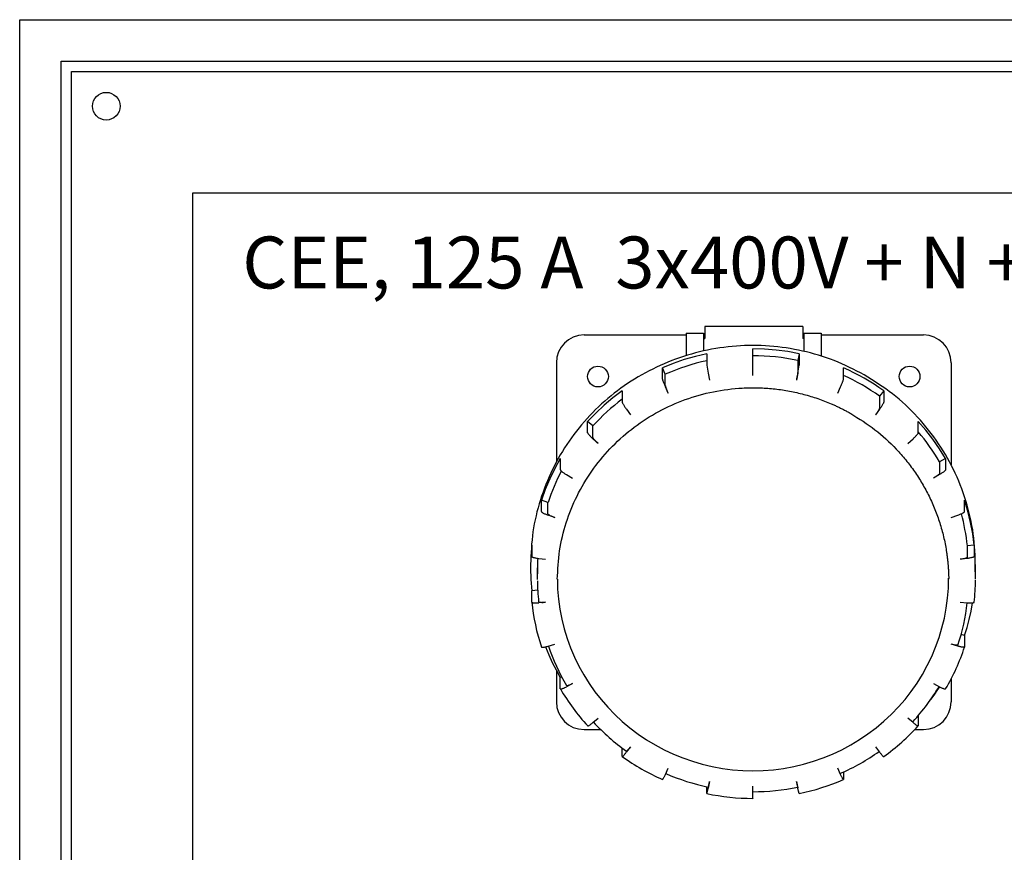
# Model space of a CAD drawing. Units: millimetres. Extents: x 457 to 8052, y -1868 to 1661.
# Drawn here: x 7086 to 7371, y -204 to 37 of the extents above; entities that cross this region are included whole.
import ezdxf

# ---------------------------------------------------------------- set-up
doc = ezdxf.new("R2010")
doc.units = ezdxf.units.MM
doc.layers.add('EPLAN108', color=5, linetype='Continuous', lineweight=35)
doc.styles.add('GOST A', font='GOST Common Italic.ttf')

msp = doc.modelspace()

# ---------------------------------------------------------------- linework, layer by layer
at = {"color": 0}
for p, q in [((7086.31, 36.9), (7887.31, 36.9)), ((7086.31, -763.1), (7086.31, 36.9)), ((7098.31, 24.9), (7875.31, 24.9)), ((7098.31, -751.1), (7098.31, 24.9)), ((7101.31, 21.9), (7872.31, 21.9)), ((7101.31, -748.1), (7101.31, 21.9)), ((7136.31, -13.1), (7837.31, -13.1)), ((7136.31, -294.6), (7136.31, -13.1))]:
    msp.add_line(p, q, dxfattribs=at)
at = {"color": 0, "linetype": 'Continuous'}
for p, q in [((7278.81, -53.65), (7278.81, -60.16)), ((7278.81, -53.65), (7283.81, -53.65)), ((7283.81, -53.65), (7283.81, -58.83)), ((7312.49, -51.8), (7284.14, -51.8)), ((7284.14, -51.8), (7284.14, -55.18)), ((7312.49, -51.8), (7312.49, -55.18)), ((7312.81, -53.65), (7312.81, -58.94)), ((7312.81, -53.65), (7317.81, -53.65)), ((7317.81, -53.65), (7317.81, -60.31)), ((7249.31, -54.21), (7278.81, -54.21)), ((7283.81, -54.21), (7284.14, -54.21)), ((7283.81, -55.18), (7284.14, -55.18)), ((7312.49, -54.21), (7312.81, -54.21)), ((7312.81, -55.18), (7312.49, -55.18)), ((7317.81, -54.21), (7347.31, -54.21)), ((7284.72, -59.63), (7281.45, -60.4)), ((7284.72, -59.63), (7284.72, -62.9)), ((7298.08, -61.52), (7298.08, -58.25)), ((7301.44, -58.33), (7298.08, -58.25)), ((7304.8, -58.59), (7301.44, -58.33)), ((7308.13, -59.02), (7304.8, -58.59)), ((7311.44, -59.63), (7308.13, -59.02)), ((7311.44, -59.63), (7311.02, -61.56)), ((7311.44, -59.63), (7311.44, -62.9)), ((7241.31, -62.21), (7241.31, -90.88)), ((7275.05, -62.45), (7271.95, -63.72)), ((7278.23, -61.34), (7275.05, -62.45)), ((7281.45, -60.4), (7278.23, -61.34)), ((7298.08, -63.91), (7298.08, -61.52)), ((7311.02, -61.56), (7311.02, -64.88)), ((7355.31, -62.21), (7355.31, -91.77)), ((7271.95, -66.99), (7271.95, -63.72)), ((7272.76, -65.52), (7271.95, -63.72)), ((7285.14, -65.25), (7285.56, -67.23)), ((7298.08, -65.94), (7298.08, -63.91)), ((7311.02, -65.25), (7310.6, -67.23)), ((7324.21, -66.99), (7324.21, -63.72)), ((7325.74, -64.41), (7324.21, -63.72)), ((7327.25, -65.14), (7325.74, -64.41)), ((7328.74, -65.91), (7327.25, -65.14)), ((7272.76, -68.84), (7272.76, -65.52)), ((7330.2, -66.72), (7328.74, -65.91)), ((7331.65, -67.57), (7330.2, -66.72)), ((7333.07, -68.45), (7331.65, -67.57)), ((7260.31, -70.33), (7257.65, -72.35)), ((7260.31, -70.33), (7260.31, -73.6)), ((7273.59, -71.06), (7272.77, -69.21)), ((7322.57, -71.06), (7323.39, -69.21)), ((7334.47, -69.37), (7333.07, -68.45)), ((7335.84, -70.33), (7334.47, -69.37)), ((7335.84, -70.33), (7334.66, -71.93)), ((7335.84, -70.33), (7335.84, -73.6)), ((7257.65, -72.35), (7255.09, -74.5)), ((7334.66, -71.93), (7334.66, -75.25)), ((7255.09, -74.5), (7252.65, -76.78)), ((7261.51, -75.62), (7262.69, -77.26)), ((7334.66, -75.61), (7333.47, -77.26)), ((7252.65, -76.78), (7250.33, -79.18)), ((7250.33, -82.46), (7250.33, -79.18)), ((7251.82, -80.5), (7250.33, -79.18)), ((7345.83, -82.46), (7345.83, -79.18)), ((7348.01, -81.7), (7345.83, -79.18)), ((7251.82, -83.82), (7251.82, -80.5)), ((7350.06, -84.33), (7348.01, -81.7)), ((7253.33, -85.55), (7251.84, -84.18)), ((7342.82, -85.56), (7344.32, -84.18)), ((7351.96, -87.06), (7350.06, -84.33)), ((7353.72, -89.88), (7351.96, -87.06)), ((7242.44, -89.88), (7240.83, -92.79)), ((7242.44, -89.88), (7242.44, -93.16)), ((7353.72, -89.88), (7351.98, -90.87)), ((7351.98, -90.87), (7351.98, -94.19)), ((7353.72, -89.88), (7353.72, -93.16)), ((7240.83, -92.79), (7239.38, -95.78)), ((7239.38, -95.78), (7238.1, -98.84)), ((7244.19, -94.55), (7245.94, -95.58)), ((7351.97, -94.55), (7350.22, -95.58)), ((7238.1, -98.84), (7236.97, -101.97)), ((7236.97, -105.24), (7236.97, -101.97)), ((7238.88, -102.58), (7236.97, -101.97)), ((7359.19, -105.24), (7359.19, -101.97)), ((7360.14, -105.14), (7359.19, -101.97)), ((7238.88, -105.89), (7238.88, -102.58)), ((7360.93, -108.36), (7360.14, -105.14)), ((7240.82, -106.91), (7238.9, -106.25)), ((7355.34, -106.91), (7357.26, -106.25)), ((7361.54, -111.62), (7360.93, -108.36)), ((7361.98, -114.91), (7361.54, -111.62)), ((7234.18, -114.91), (7233.92, -118.21)), ((7234.18, -114.91), (7234.18, -118.18)), ((7361.98, -114.91), (7359.98, -115.11)), ((7359.98, -115.11), (7359.98, -118.43)), ((7361.98, -114.91), (7361.98, -118.18)), ((7233.92, -118.21), (7233.83, -121.52)), ((7236.2, -118.78), (7238.2, -119.03)), ((7359.96, -118.78), (7357.96, -119.03)), ((7233.83, -121.52), (7233.92, -124.83)), ((7235.84, -124.83), (7235.84, -121.52)), ((7362.33, -124.79), (7362.33, -120.52)), ((7233.92, -124.83), (7234.18, -128.13)), ((7241.58, -124.8), (7241.67, -127.69)), ((7354.51, -127.38), (7354.59, -124.47)), ((7235.92, -127.95), (7234.18, -128.13)), ((7241.67, -127.69), (7241.92, -130.58)), ((7354.28, -130.28), (7354.51, -127.38)), ((7234.18, -131.41), (7234.18, -128.13)), ((7241.92, -130.58), (7242.32, -133.45)), ((7353.89, -133.17), (7354.28, -130.28)), ((7238.2, -131.43), (7236.2, -131.6)), ((7242.32, -133.45), (7242.87, -136.3)), ((7353.35, -136.04), (7353.89, -133.17)), ((7357.96, -131.43), (7359.96, -131.6)), ((7361.07, -134), (7361.51, -131.6)), ((7242.87, -136.3), (7243.57, -139.11)), ((7352.66, -138.87), (7353.35, -136.04)), ((7359.9, -138.74), (7360.53, -136.38)), ((7360.53, -136.38), (7361.07, -134)), ((7243.57, -139.11), (7244.41, -141.88)), ((7351.82, -141.66), (7352.66, -138.87)), ((7359.19, -141.07), (7359.9, -138.74)), ((7244.41, -141.88), (7245.41, -144.61)), ((7350.83, -144.41), (7351.82, -141.66)), ((7359.19, -141.07), (7358.19, -140.75)), ((7359.19, -141.07), (7359.19, -144.35)), ((7238.15, -144.32), (7239.09, -146.59)), ((7238.9, -144.13), (7240.82, -143.55)), ((7245.41, -144.61), (7246.54, -147.28)), ((7349.7, -147.1), (7350.83, -144.41)), ((7357.26, -144.13), (7355.34, -143.55)), ((7239.09, -146.59), (7240.12, -148.82)), ((7246.54, -147.28), (7247.82, -149.89)), ((7348.43, -149.73), (7349.7, -147.1)), ((7240.12, -148.82), (7241.24, -151.01)), ((7247.82, -149.89), (7249.23, -152.44)), ((7347.01, -152.29), (7348.43, -149.73)), ((7241.24, -151.01), (7242.44, -153.16)), ((7241.31, -151.16), (7241.31, -160.21)), ((7242.77, -152.97), (7242.44, -153.16)), ((7242.44, -156.43), (7242.44, -153.16)), ((7249.23, -152.44), (7250.77, -154.9)), ((7345.47, -154.78), (7347.01, -152.29)), ((7245.94, -154.88), (7244.19, -155.83)), ((7250.77, -154.9), (7252.45, -157.28)), ((7343.79, -157.18), (7345.47, -154.78)), ((7350.22, -154.88), (7351.97, -155.83)), ((7351.31, -156.96), (7352.04, -155.87)), ((7355.31, -153.56), (7355.31, -160.21)), ((7252.45, -157.28), (7254.24, -159.58)), ((7341.99, -159.49), (7343.79, -157.18)), ((7348.98, -160.13), (7349.78, -159.09)), ((7349.78, -159.09), (7350.55, -158.03)), ((7350.55, -158.03), (7351.31, -156.96)), ((7254.24, -159.58), (7256.16, -161.78)), ((7256.16, -161.78), (7258.18, -163.87)), ((7338.04, -163.82), (7340.07, -161.7)), ((7340.07, -161.7), (7341.99, -159.49)), ((7251.84, -166.19), (7253.34, -164.91)), ((7258.18, -163.87), (7260.32, -165.87)), ((7335.89, -165.82), (7338.04, -163.82)), ((7344.32, -166.19), (7342.82, -164.91)), ((7345.83, -164.19), (7345.83, -167.13)), ((7260.32, -165.87), (7262.56, -167.75)), ((7262.56, -167.75), (7264.89, -169.51)), ((7331.29, -169.49), (7333.64, -167.71)), ((7333.64, -167.71), (7335.89, -165.82)), ((7344.33, -165.85), (7344.32, -165.88)), ((7249.31, -168.21), (7254.07, -168.21)), ((7264.89, -169.51), (7267.32, -171.15)), ((7328.85, -171.14), (7331.29, -169.49)), ((7344.84, -168.21), (7347.31, -168.21)), ((7262.69, -173.2), (7261.5, -174.77)), ((7267.32, -171.15), (7269.83, -172.66)), ((7269.83, -172.66), (7272.43, -174.05)), ((7323.73, -174.05), (7326.33, -172.66)), ((7326.33, -172.66), (7328.85, -171.14)), ((7333.47, -173.2), (7334.66, -174.77)), ((7260.31, -175.98), (7260.31, -173.59)), ((7272.43, -174.05), (7275.1, -175.3)), ((7275.1, -175.3), (7277.83, -176.42)), ((7318.33, -176.42), (7321.06, -175.3)), ((7321.06, -175.3), (7323.73, -174.05)), ((7277.83, -176.42), (7280.62, -177.39)), ((7280.62, -177.39), (7283.45, -178.22)), ((7283.45, -178.22), (7286.33, -178.9)), ((7286.33, -178.9), (7289.24, -179.43)), ((7306.92, -179.43), (7309.83, -178.9)), ((7309.83, -178.9), (7312.7, -178.22)), ((7312.7, -178.22), (7315.54, -177.39)), ((7315.54, -177.39), (7318.33, -176.42)), ((7272.77, -181.17), (7273.59, -179.4)), ((7289.24, -179.43), (7292.17, -179.81)), ((7292.17, -179.81), (7295.12, -180.04)), ((7295.12, -180.04), (7298.08, -180.12)), ((7298.08, -180.12), (7301.04, -180.04)), ((7301.04, -180.04), (7303.99, -179.81)), ((7303.99, -179.81), (7306.92, -179.43)), ((7323.39, -181.17), (7322.57, -179.4)), ((7323.4, -180.83), (7323.38, -180.87)), ((7324.21, -180.5), (7324.21, -182.6)), ((7284.72, -186.69), (7284.72, -184.74)), ((7285.56, -183.23), (7285.14, -185.13)), ((7298.08, -186.47), (7298.08, -184.53)), ((7310.6, -183.23), (7311.02, -185.13)), ((7298.08, -188.1), (7298.08, -186.47)), ((7298.08, -188.07), (7298.08, -188.1))]:
    msp.add_line(p, q, dxfattribs=at)
at = {"color": 0}
msp.add_circle((7111.31, 11.9), 4, dxfattribs=at)
at = {"color": 0, "linetype": 'Continuous'}
for centre in [(7253.31, -66.21), (7343.31, -66.21)]:
    msp.add_circle(centre, 3, dxfattribs=at)
for centre, radius, start, end in [((7249.31, -62.21), 8, 90, 180), ((7347.31, -62.21), 8, 0, 90), ((7298.03, -123.16), 62.93, 102.2067, 113.6695), ((7298.08, -123.39), 63.17, 78.1801, 90.0009), ((7308.67, -59.82), 24.14, 187.3425, 193.0044), ((7287.53, -59.83), 24.1, 346.9936, 352.6619), ((7298.31, -122.75), 62.48, 54.4243, 65.5126), ((7297.51, -122.28), 61.91, 126.9265, 137.555), ((7299.1, -121.88), 61.31, 30.3881, 40.3414), ((7296.62, -121.63), 60.79, 152.4543, 161.7361), ((7299.86, -121.53), 60.47, 6.094, 15.0165), ((7296.26, -121.52), 60.42, 177.3675, 181.5762), ((7300.81, -124.84), 61.52, 353.8622, 359.7663), ((7296.48, -124.83), 60.64, 180.3561, 186.0797), ((7296.25, -124.8), 62.42, 186.0879, 198.273), ((7299.72, -124.81), 60.61, 341.7415, 353.5718), ((7296.77, -124.68), 60.95, 198.5737, 210.3821), ((7299.43, -124.64), 62.93, 329.6192, 341.7278), ((7298.97, -124.42), 61.45, 317.5618, 329.3396), ((7297, -124.49), 63.23, 210.373, 222.4513), ((7249.31, -160.21), 8, 180, 270), ((7347.31, -160.21), 8, 270, 0), ((7297.6, -124.02), 62.02, 222.6708, 234.4172), ((7298.5, -123.86), 64.14, 305.5896, 317.5301), ((7297.87, -123.53), 64.54, 234.4268, 240.3723), ((7298.25, -123.56), 62.57, 293.6772, 305.4006), ((7297.98, -123.31), 64.78, 240.3856, 246.3173), ((7298.06, -123.17), 63, 246.4509, 258.173), ((7319.32, -181.8), 8.84, 189.3391, 200.0408), ((7298.14, -123.16), 64.93, 281.8148, 293.6655), ((7298.09, -122.78), 65.32, 258.1925, 269.987), ((7298.07, -122.93), 63.24, 270.0083, 281.8109)]:
    msp.add_arc(centre, radius, start, end, dxfattribs=at)
for points, knots in [([(7330.2, -65.73), (7327.36, -64.27), (7321.67, -61.35), (7312.42, -58.62), (7302.9, -57.19), (7293.26, -57.19), (7283.73, -58.6), (7274.53, -61.4), (7265.84, -65.52), (7257.88, -70.86), (7250.81, -77.32), (7244.8, -84.74), (7239.98, -92.96), (7236.47, -101.8), (7234.25, -111.05), (7233.97, -117.37), (7233.83, -120.52)], [0, 0, 0, 0, 9.57552, 19.16574, 28.765341, 38.368158, 47.967758, 57.557987, 67.133509, 76.690272, 86.225872, 95.739779, 105.233389, 114.709919, 124.174124, 133.631872, 133.631872, 133.631872, 133.631872]), ([(7311.02, -64.88), (7311.02, -64.92), (7311.01, -65.04), (7310.98, -65.26), (7310.93, -65.55), (7310.86, -65.91), (7310.78, -66.33), (7310.69, -66.77), (7310.63, -67.08), (7310.6, -67.23)], [0, 0, 0, 0, 0.131273, 0.353334, 0.656388, 1.029325, 1.455899, 1.916708, 2.392445, 2.392445, 2.392445, 2.392445]), ([(7271.95, -66.99), (7271.95, -67.03), (7271.97, -67.15), (7272.03, -67.35), (7272.13, -67.63), (7272.26, -67.97), (7272.41, -68.36), (7272.58, -68.78), (7272.71, -69.06), (7272.77, -69.21)], [0, 0, 0, 0, 0.128213, 0.344854, 0.643697, 1.0136, 1.437446, 1.895721, 2.370364, 2.370364, 2.370364, 2.370364]), ([(7323.39, -69.21), (7323.45, -69.06), (7323.58, -68.78), (7323.75, -68.36), (7323.9, -67.97), (7324.03, -67.63), (7324.13, -67.35), (7324.19, -67.15), (7324.21, -67.03), (7324.21, -66.99)], [0, 0, 0, 0, 0.474645, 0.932948, 1.356038, 1.724633, 2.022662, 2.239967, 2.368717, 2.368717, 2.368717, 2.368717]), ([(7362.29, -122.66), (7362.26, -119.4), (7362.18, -112.88), (7360.14, -103.26), (7356.73, -94.06), (7351.89, -85.49), (7345.77, -77.77), (7338.57, -70.98), (7332.99, -67.48), (7330.2, -65.73)], [0, 0, 0, 0, 9.761461, 19.528498, 29.307722, 39.104572, 48.92279, 58.764074, 68.627954, 68.627954, 68.627954, 68.627954]), ([(7241.57, -124.8), (7241.71, -122.03), (7241.98, -116.5), (7243.97, -108.39), (7247.08, -100.65), (7251.34, -93.46), (7256.63, -86.96), (7262.85, -81.32), (7269.85, -76.65), (7277.48, -73.06), (7285.57, -70.62), (7292.54, -69.6), (7298.16, -69.4), (7302.37, -69.56), (7306.57, -70.03), (7310.71, -70.81), (7314.11, -71.71), (7316.78, -72.57), (7318.76, -73.3), (7320.38, -73.96), (7321.66, -74.52), (7322.62, -74.96), (7323.56, -75.42), (7324.34, -75.83), (7324.96, -76.15), (7325.59, -76.47), (7326.04, -76.73), (7326.34, -76.91)], [0, 0, 0, 0, 8.294369, 16.59524, 24.905986, 33.233765, 41.579779, 49.945843, 58.331157, 66.733525, 75.149224, 83.573339, 87.789718, 92.006098, 96.22167, 100.435757, 104.647867, 106.753245, 108.857633, 110.961233, 112.013027, 113.064567, 114.115456, 115.165772, 115.691295, 116.217371, 117.267231, 117.267231, 117.267231, 117.267231]), ([(7272.76, -68.84), (7272.77, -68.88), (7272.79, -69), (7272.85, -69.2), (7272.95, -69.48), (7273.07, -69.82), (7273.23, -70.21), (7273.4, -70.63), (7273.53, -70.92), (7273.59, -71.06)], [0, 0, 0, 0, 0.130417, 0.349962, 0.648992, 1.016901, 1.439472, 1.898998, 2.377592, 2.377592, 2.377592, 2.377592]), ([(7260.31, -73.6), (7260.32, -73.65), (7260.35, -73.76), (7260.44, -73.95), (7260.58, -74.2), (7260.76, -74.51), (7260.99, -74.86), (7261.24, -75.24), (7261.42, -75.49), (7261.51, -75.62)], [0, 0, 0, 0, 0.124969, 0.335704, 0.630712, 0.998857, 1.421644, 1.875796, 2.349482, 2.349482, 2.349482, 2.349482]), ([(7335.84, -73.6), (7335.84, -73.65), (7335.81, -73.76), (7335.72, -73.94), (7335.58, -74.2), (7335.4, -74.51), (7335.18, -74.86), (7334.93, -75.23), (7334.75, -75.48), (7334.66, -75.61)], [0, 0, 0, 0, 0.124568, 0.335962, 0.62939, 0.994327, 1.414166, 1.869745, 2.343296, 2.343296, 2.343296, 2.343296]), ([(7334.66, -75.25), (7334.66, -75.29), (7334.63, -75.4), (7334.54, -75.59), (7334.4, -75.84), (7334.22, -76.15), (7333.99, -76.5), (7333.74, -76.88), (7333.56, -77.13), (7333.47, -77.26)], [0, 0, 0, 0, 0.125942, 0.339518, 0.633825, 0.99908, 1.419744, 1.876936, 2.351748, 2.351748, 2.351748, 2.351748]), ([(7326.34, -76.91), (7328.71, -78.39), (7333.44, -81.35), (7338.57, -86.12), (7342.24, -90.29), (7344.75, -93.62), (7346.99, -97.13), (7348.97, -100.78), (7350.66, -104.58), (7351.83, -107.83), (7352.62, -110.48), (7353.13, -112.49), (7353.57, -114.52), (7353.87, -116.22), (7354.07, -117.58), (7354.2, -118.61), (7354.31, -119.64), (7354.41, -120.67), (7354.48, -121.53), (7354.51, -122.22), (7354.52, -122.74), (7354.53, -123.17), (7354.56, -123.51), (7354.6, -123.86), (7354.66, -124.29), (7354.61, -124.64), (7354.58, -124.81)], [0, 0, 0, 0, 8.363585, 16.707918, 20.875641, 25.038559, 29.19689, 33.350927, 37.50104, 41.647766, 43.720419, 45.792329, 47.863668, 49.934868, 50.970304, 52.005201, 53.040241, 54.076672, 55.11245, 55.628812, 56.144334, 56.661821, 56.922678, 57.185552, 57.709026, 58.222291, 58.222291, 58.222291, 58.222291]), ([(7250.33, -82.45), (7250.34, -82.49), (7250.37, -82.6), (7250.49, -82.77), (7250.66, -82.99), (7250.9, -83.26), (7251.18, -83.55), (7251.49, -83.87), (7251.72, -84.08), (7251.84, -84.18)], [0, 0, 0, 0, 0.120838, 0.325622, 0.610734, 0.967723, 1.381945, 1.834518, 2.307256, 2.307256, 2.307256, 2.307256]), ([(7344.32, -84.18), (7344.44, -84.08), (7344.66, -83.87), (7344.98, -83.55), (7345.26, -83.26), (7345.5, -82.99), (7345.67, -82.77), (7345.79, -82.6), (7345.82, -82.49), (7345.83, -82.46)], [0, 0, 0, 0, 0.472976, 0.925989, 1.340217, 1.697018, 1.981704, 2.186535, 2.308255, 2.308255, 2.308255, 2.308255]), ([(7251.82, -83.82), (7251.84, -83.86), (7251.86, -83.96), (7251.99, -84.13), (7252.16, -84.36), (7252.39, -84.62), (7252.67, -84.92), (7252.99, -85.24), (7253.22, -85.45), (7253.33, -85.55)], [0, 0, 0, 0, 0.12091, 0.327258, 0.614889, 0.973244, 1.388768, 1.844029, 2.315953, 2.315953, 2.315953, 2.315953]), ([(7242.44, -93.16), (7242.45, -93.19), (7242.49, -93.29), (7242.63, -93.44), (7242.83, -93.62), (7243.1, -93.83), (7243.42, -94.06), (7243.79, -94.31), (7244.05, -94.47), (7244.19, -94.55)], [0, 0, 0, 0, 0.115842, 0.312273, 0.587598, 0.934696, 1.340997, 1.789154, 2.261426, 2.261426, 2.261426, 2.261426]), ([(7353.72, -93.16), (7353.71, -93.19), (7353.67, -93.29), (7353.53, -93.43), (7353.33, -93.62), (7353.06, -93.83), (7352.73, -94.07), (7352.37, -94.31), (7352.1, -94.47), (7351.97, -94.55)], [0, 0, 0, 0, 0.116093, 0.310963, 0.586804, 0.936503, 1.345117, 1.791981, 2.264918, 2.264918, 2.264918, 2.264918]), ([(7351.98, -94.19), (7351.97, -94.22), (7351.94, -94.32), (7351.79, -94.47), (7351.59, -94.65), (7351.32, -94.86), (7350.99, -95.1), (7350.62, -95.34), (7350.36, -95.5), (7350.22, -95.58)], [0, 0, 0, 0, 0.115659, 0.312873, 0.590481, 0.940988, 1.350227, 1.800144, 2.272485, 2.272485, 2.272485, 2.272485]), ([(7236.97, -105.24), (7236.99, -105.27), (7237.03, -105.37), (7237.18, -105.48), (7237.4, -105.62), (7237.7, -105.77), (7238.06, -105.94), (7238.46, -106.1), (7238.75, -106.2), (7238.9, -106.25)], [0, 0, 0, 0, 0.108374, 0.293077, 0.557745, 0.896789, 1.296845, 1.7402, 2.209246, 2.209246, 2.209246, 2.209246]), ([(7238.88, -105.89), (7238.9, -105.93), (7238.94, -106.02), (7239.1, -106.13), (7239.31, -106.28), (7239.61, -106.43), (7239.97, -106.59), (7240.38, -106.75), (7240.67, -106.86), (7240.82, -106.91)], [0, 0, 0, 0, 0.109701, 0.296507, 0.562252, 0.900696, 1.300176, 1.744646, 2.21763, 2.21763, 2.21763, 2.21763]), ([(7357.26, -106.25), (7357.41, -106.2), (7357.7, -106.1), (7358.1, -105.94), (7358.46, -105.77), (7358.76, -105.62), (7358.98, -105.48), (7359.13, -105.37), (7359.17, -105.28), (7359.19, -105.24)], [0, 0, 0, 0, 0.468883, 0.912025, 1.311705, 1.649808, 1.913822, 2.098635, 2.207575, 2.207575, 2.207575, 2.207575]), ([(7234.18, -118.18), (7234.2, -118.21), (7234.24, -118.3), (7234.4, -118.38), (7234.63, -118.47), (7234.94, -118.56), (7235.32, -118.65), (7235.74, -118.72), (7236.04, -118.76), (7236.2, -118.78)], [0, 0, 0, 0, 0.101004, 0.273817, 0.525441, 0.851708, 1.241607, 1.678698, 2.145991, 2.145991, 2.145991, 2.145991]), ([(7359.98, -118.43), (7359.97, -118.46), (7359.93, -118.54), (7359.76, -118.62), (7359.53, -118.72), (7359.21, -118.81), (7358.84, -118.89), (7358.41, -118.97), (7358.11, -119.01), (7357.96, -119.03)], [0, 0, 0, 0, 0.100835, 0.274281, 0.527854, 0.85706, 1.249421, 1.687861, 2.15489, 2.15489, 2.15489, 2.15489]), ([(7361.98, -118.18), (7361.96, -118.21), (7361.92, -118.3), (7361.75, -118.38), (7361.53, -118.47), (7361.22, -118.56), (7360.84, -118.65), (7360.42, -118.72), (7360.12, -118.76), (7359.96, -118.78)], [0, 0, 0, 0, 0.101165, 0.274233, 0.526111, 0.852548, 1.242544, 1.679775, 2.147371, 2.147371, 2.147371, 2.147371]), ([(7234.18, -131.41), (7234.2, -131.44), (7234.22, -131.49), (7234.3, -131.52), (7234.42, -131.57), (7234.63, -131.6), (7234.94, -131.63), (7235.32, -131.64), (7235.75, -131.63), (7236.04, -131.61), (7236.2, -131.6)], [0, 0, 0, 0, 0.091704, 0.161149, 0.25002, 0.487891, 0.803415, 1.18483, 1.615272, 2.077825, 2.077825, 2.077825, 2.077825]), ([(7236.18, -131.24), (7236.19, -131.27), (7236.22, -131.32), (7236.3, -131.36), (7236.42, -131.4), (7236.63, -131.44), (7236.94, -131.46), (7237.32, -131.47), (7237.75, -131.46), (7238.04, -131.44), (7238.2, -131.43)], [0, 0, 0, 0, 0.092696, 0.163058, 0.252873, 0.491688, 0.806428, 1.186975, 1.618207, 2.084435, 2.084435, 2.084435, 2.084435]), ([(7359.96, -131.6), (7360.12, -131.61), (7360.42, -131.63), (7360.84, -131.64), (7361.22, -131.63), (7361.53, -131.6), (7361.74, -131.57), (7361.86, -131.52), (7361.94, -131.49), (7361.96, -131.44), (7361.98, -131.41)], [0, 0, 0, 0, 0.462814, 0.893317, 1.27462, 1.589879, 1.827318, 1.915885, 1.985054, 2.076648, 2.076648, 2.076648, 2.076648]), ([(7236.98, -144.35), (7236.98, -144.36), (7236.98, -144.39), (7237.03, -144.42), (7237.09, -144.44), (7237.17, -144.45), (7237.27, -144.45), (7237.44, -144.45), (7237.71, -144.41), (7238.06, -144.35), (7238.47, -144.25), (7238.75, -144.17), (7238.9, -144.13)], [0, 0, 0, 0, 0.039482, 0.085868, 0.148146, 0.229533, 0.330909, 0.452285, 0.753176, 1.122735, 1.545299, 2.004563, 2.004563, 2.004563, 2.004563]), ([(7357.28, -143.78), (7357.27, -143.79), (7357.27, -143.82), (7357.22, -143.85), (7357.16, -143.87), (7357.08, -143.88), (7356.98, -143.88), (7356.8, -143.88), (7356.54, -143.84), (7356.18, -143.77), (7355.77, -143.68), (7355.49, -143.6), (7355.34, -143.55)], [0, 0, 0, 0, 0.039405, 0.085777, 0.148207, 0.229981, 0.332048, 0.45451, 0.758104, 1.129942, 1.553785, 2.012839, 2.012839, 2.012839, 2.012839]), ([(7359.18, -144.35), (7359.18, -144.36), (7359.18, -144.39), (7359.13, -144.42), (7359.07, -144.44), (7358.99, -144.45), (7358.89, -144.45), (7358.72, -144.45), (7358.45, -144.41), (7358.1, -144.35), (7357.69, -144.25), (7357.41, -144.17), (7357.26, -144.13)], [0, 0, 0, 0, 0.039595, 0.085591, 0.146983, 0.227538, 0.328451, 0.449775, 0.751887, 1.122569, 1.54303, 2.002119, 2.002119, 2.002119, 2.002119]), ([(7242.44, -156.43), (7242.44, -156.44), (7242.44, -156.47), (7242.48, -156.49), (7242.54, -156.5), (7242.61, -156.5), (7242.7, -156.48), (7242.86, -156.44), (7243.1, -156.35), (7243.43, -156.21), (7243.8, -156.04), (7244.06, -155.9), (7244.19, -155.83)], [0, 0, 0, 0, 0.036799, 0.07606, 0.129616, 0.202198, 0.29533, 0.409357, 0.698075, 1.057957, 1.472806, 1.926325, 1.926325, 1.926325, 1.926325]), ([(7244.18, -155.48), (7244.18, -155.5), (7244.18, -155.52), (7244.22, -155.55), (7244.28, -155.55), (7244.35, -155.55), (7244.45, -155.53), (7244.61, -155.49), (7244.85, -155.4), (7245.18, -155.26), (7245.55, -155.09), (7245.8, -154.95), (7245.94, -154.88)], [0, 0, 0, 0, 0.036517, 0.075966, 0.13017, 0.203756, 0.298227, 0.413684, 0.703761, 1.06474, 1.482102, 1.934757, 1.934757, 1.934757, 1.934757]), ([(7351.97, -155.83), (7352.1, -155.9), (7352.36, -156.04), (7352.73, -156.21), (7353.05, -156.35), (7353.29, -156.44), (7353.45, -156.48), (7353.55, -156.5), (7353.62, -156.5), (7353.67, -156.49), (7353.72, -156.47), (7353.72, -156.44), (7353.72, -156.43)], [0, 0, 0, 0, 0.452533, 0.866459, 1.226683, 1.516546, 1.631125, 1.724562, 1.797106, 1.85046, 1.889576, 1.9263, 1.9263, 1.9263, 1.9263]), ([(7250.33, -167.13), (7250.33, -167.14), (7250.34, -167.17), (7250.37, -167.19), (7250.42, -167.18), (7250.49, -167.16), (7250.56, -167.13), (7250.7, -167.06), (7250.91, -166.92), (7251.19, -166.72), (7251.51, -166.47), (7251.72, -166.29), (7251.84, -166.19)], [0, 0, 0, 0, 0.034291, 0.066575, 0.112228, 0.177222, 0.263129, 0.370343, 0.646957, 0.996956, 1.404252, 1.852661, 1.852661, 1.852661, 1.852661]), ([(7344.32, -166.19), (7344.43, -166.29), (7344.65, -166.47), (7344.97, -166.72), (7345.25, -166.92), (7345.46, -167.06), (7345.59, -167.13), (7345.67, -167.16), (7345.74, -167.18), (7345.78, -167.19), (7345.82, -167.17), (7345.83, -167.14), (7345.83, -167.13)], [0, 0, 0, 0, 0.449397, 0.857605, 1.207659, 1.483714, 1.590586, 1.676328, 1.741447, 1.787336, 1.819643, 1.853818, 1.853818, 1.853818, 1.853818]), ([(7261.49, -174.43), (7261.5, -174.44), (7261.5, -174.46), (7261.53, -174.47), (7261.57, -174.46), (7261.62, -174.43), (7261.68, -174.38), (7261.76, -174.31), (7261.84, -174.22), (7261.98, -174.08), (7262.17, -173.85), (7262.43, -173.55), (7262.6, -173.32), (7262.69, -173.2)], [0, 0, 0, 0, 0.032265, 0.057088, 0.094809, 0.152763, 0.232289, 0.333401, 0.45573, 0.598561, 0.939243, 1.34123, 1.789825, 1.789825, 1.789825, 1.789825]), ([(7260.31, -175.98), (7260.31, -176), (7260.32, -176.02), (7260.35, -176.03), (7260.39, -176.01), (7260.44, -175.99), (7260.5, -175.94), (7260.61, -175.84), (7260.77, -175.67), (7260.99, -175.41), (7261.24, -175.11), (7261.41, -174.88), (7261.5, -174.77)], [0, 0, 0, 0, 0.032003, 0.056602, 0.093694, 0.150838, 0.229625, 0.330367, 0.595834, 0.937006, 1.337826, 1.782229, 1.782229, 1.782229, 1.782229]), ([(7334.66, -174.77), (7334.75, -174.88), (7334.92, -175.11), (7335.17, -175.41), (7335.39, -175.67), (7335.55, -175.84), (7335.66, -175.94), (7335.72, -175.99), (7335.77, -176.01), (7335.81, -176.03), (7335.84, -176.01), (7335.84, -175.99), (7335.84, -175.98)], [0, 0, 0, 0, 0.444839, 0.845727, 1.18672, 1.451816, 1.552289, 1.630691, 1.687324, 1.723986, 1.748566, 1.780697, 1.780697, 1.780697, 1.780697]), ([(7271.95, -182.6), (7271.95, -182.61), (7271.95, -182.62), (7271.96, -182.64), (7271.97, -182.64), (7271.98, -182.63), (7272, -182.61), (7272.03, -182.58), (7272.08, -182.52), (7272.15, -182.4), (7272.26, -182.2), (7272.42, -181.91), (7272.59, -181.56), (7272.71, -181.31), (7272.77, -181.17)], [0, 0, 0, 0, 0.030269, 0.039279, 0.048214, 0.06059, 0.077866, 0.128675, 0.201798, 0.297107, 0.552411, 0.885259, 1.28057, 1.722904, 1.722904, 1.722904, 1.722904]), ([(7324.21, -182.6), (7324.21, -182.61), (7324.21, -182.62), (7324.2, -182.64), (7324.19, -182.64), (7324.16, -182.62), (7324.13, -182.58), (7324.09, -182.52), (7324.01, -182.4), (7323.9, -182.2), (7323.74, -181.91), (7323.57, -181.56), (7323.45, -181.31), (7323.39, -181.17)], [0, 0, 0, 0, 0.030295, 0.039454, 0.048118, 0.076266, 0.1262, 0.199406, 0.29569, 0.555074, 0.891286, 1.283977, 1.723432, 1.723432, 1.723432, 1.723432]), ([(7285.14, -184.79), (7285.14, -184.8), (7285.14, -184.81), (7285.14, -184.82), (7285.14, -184.83), (7285.15, -184.83), (7285.16, -184.82), (7285.16, -184.8), (7285.17, -184.79), (7285.19, -184.75), (7285.2, -184.69), (7285.24, -184.56), (7285.3, -184.34), (7285.38, -184.03), (7285.47, -183.65), (7285.53, -183.37), (7285.56, -183.23)], [0, 0, 0, 0, 0.017739, 0.029371, 0.035591, 0.040269, 0.049321, 0.064017, 0.084538, 0.110892, 0.180915, 0.273613, 0.524505, 0.853944, 1.24756, 1.690747, 1.690747, 1.690747, 1.690747]), ([(7284.72, -186.69), (7284.72, -186.69), (7284.72, -186.7), (7284.72, -186.71), (7284.73, -186.72), (7284.73, -186.72), (7284.74, -186.71), (7284.75, -186.7), (7284.75, -186.68), (7284.77, -186.64), (7284.79, -186.58), (7284.83, -186.45), (7284.88, -186.24), (7284.96, -185.92), (7285.05, -185.54), (7285.11, -185.27), (7285.14, -185.13)], [0, 0, 0, 0, 0.017612, 0.029142, 0.0353, 0.039953, 0.048934, 0.06348, 0.083754, 0.109749, 0.17877, 0.270549, 0.520756, 0.850319, 1.243295, 1.682869, 1.682869, 1.682869, 1.682869]), ([(7311.44, -186.69), (7311.44, -186.69), (7311.44, -186.7), (7311.44, -186.71), (7311.43, -186.72), (7311.43, -186.72), (7311.42, -186.71), (7311.41, -186.7), (7311.41, -186.68), (7311.39, -186.64), (7311.37, -186.58), (7311.33, -186.45), (7311.28, -186.24), (7311.2, -185.92), (7311.11, -185.54), (7311.05, -185.27), (7311.02, -185.13)], [0, 0, 0, 0, 0.017617, 0.029127, 0.035255, 0.039933, 0.048981, 0.063605, 0.08396, 0.110035, 0.179202, 0.271118, 0.521614, 0.851491, 1.244828, 1.684728, 1.684728, 1.684728, 1.684728])]:
    msp.add_open_spline(points, degree=3, knots=knots, dxfattribs=at)

# ---------------------------------------------------------------- texts
at = {"layer": 'EPLAN108', "color": 0, "insert": (7123.09, -45.45), "char_height": 15, "attachment_point": 7, "style": 'GOST A'}
msp.add_mtext('      СЕЕ, 125 A  3x400V + N + PE', dxfattribs=at)

doc.saveas('drawing.dxf')
